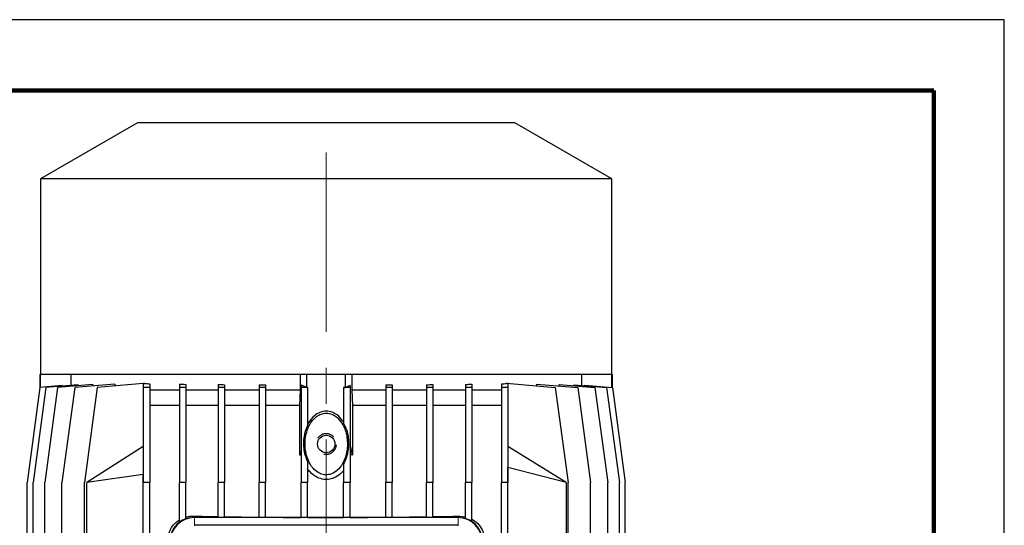
# Model space of a CAD drawing. Units: millimetres. Extents: x -4 to 213, y 0 to 297.
# Drawn here: x 140 to 210, y 261 to 297 of the extents above; entities that cross this region are included whole.
import ezdxf

# ---------------------------------------------------------------- set-up
doc = ezdxf.new("R2010")
doc.units = ezdxf.units.MM
doc.linetypes.add('CENTERX2', pattern=[20.32, 12.7, -2.54, 2.54, -2.54])
doc.linetypes.add('HIDDEN', pattern=[1.905, 1.27, -0.635])
doc.layers.add('TRATTEGGIO', color=7, linetype='HIDDEN')

msp = doc.modelspace()

# ---------------------------------------------------------------- linework, layer by layer
at = {"color": 7, "linetype": 'Continuous', "lineweight": 25}
for p, q in [((210, 297), (0, 297)), ((210, 0), (210, 297)), ((210, 292.75), (210, 296.25)), ((148.61637895, 289.70755405), (141.74365168, 285.73958311)), ((175.34365168, 289.70755405), (148.61637895, 289.70755405)), ((182.21637895, 285.73958311), (175.34365168, 289.70755405)), ((141.74365168, 285.73958311), (141.74365168, 271.88937223)), ((182.21637895, 285.73958311), (141.74365168, 285.73958311)), ((182.21637895, 271.88937223), (182.21637895, 285.73958311)), ((141.70728804, 271.88937223), (141.70728804, 270.96436566)), ((141.75320225, 271.88937223), (141.70728804, 271.88937223)), ((141.75320225, 270.97295204), (141.75320225, 271.88937223)), ((141.79018157, 271.88937223), (141.75320225, 271.88937223)), ((160.60851016, 271.88937223), (141.79018157, 271.88937223)), ((143.88933464, 271.88937223), (143.88933464, 271.12332249)), ((149.02546986, 271.25452101), (145.7618335, 270.96898983)), ((149.02546986, 271.27174497), (149.02546986, 270.96898983)), ((149.13068179, 271.26372586), (149.11637895, 271.26247452)), ((149.11637895, 271.26247452), (149.13068179, 271.26247452)), ((149.13068179, 271.26372586), (149.13068179, 271.26247452)), ((160.1618335, 270.79846314), (160.1618335, 271.88937223)), ((160.61637895, 271.88937223), (160.60851016, 271.88937223)), ((160.61637895, 270.97295204), (160.61637895, 271.88937223)), ((163.34365168, 271.88937223), (160.61637895, 271.88937223)), ((163.34365168, 270.97295204), (163.34365168, 271.88937223)), ((163.35152047, 271.88937223), (163.34365168, 271.88937223)), ((182.16984906, 271.88937223), (163.35152047, 271.88937223)), ((163.79819713, 271.88937223), (163.79819713, 270.79846314)), ((174.73769004, 271.25452101), (174.73769004, 271.27174497)), ((174.73769004, 271.27174497), (178.19819713, 270.96898983)), ((174.84365168, 271.25452101), (174.73769004, 271.25452101)), ((174.84365168, 271.26372586), (174.84365168, 271.26247452)), ((174.84365168, 271.25452101), (174.84365168, 270.96898983)), ((180.07069599, 271.12332249), (180.07069599, 271.88937223)), ((182.20682838, 271.88937223), (182.16984906, 271.88937223)), ((182.20682838, 270.97295204), (182.20682838, 271.88937223)), ((182.25274259, 271.88937223), (182.20682838, 271.88937223)), ((182.25274259, 270.96436566), (182.25274259, 271.88937223)), ((141.70791398, 270.96898983), (140.79882307, 264.25300859)), ((142.12530418, 270.96898983), (141.21621327, 264.25300859)), ((143.26910933, 271.10557672), (141.70791398, 270.96898983)), ((142.9520131, 270.96898983), (142.04292219, 264.25300859)), ((144.407081, 271.16861943), (142.12530418, 270.96898983)), ((145.44392663, 271.18700401), (142.9520131, 270.96898983)), ((144.1720539, 270.96898983), (143.26296299, 264.25300859)), ((143.26910933, 271.06905981), (143.26910933, 271.10557672)), ((147.00338026, 271.21669879), (144.1720539, 270.96898983)), ((144.407081, 271.16861943), (144.407081, 271.09629177)), ((145.7618335, 270.96898983), (144.85274259, 264.25300859)), ((145.44392663, 271.18700401), (145.44392663, 271.08026427)), ((147.00338026, 271.21669879), (147.00338026, 271.07761109)), ((149.48001531, 270.96898983), (149.02546986, 270.96898983)), ((149.02546986, 270.96898983), (149.02546986, 264.25300859)), ((149.48001531, 271.23275323), (149.48001531, 270.96898983)), ((149.48001531, 270.96898983), (149.48001531, 264.25300859)), ((151.57993967, 270.79846314), (149.48001531, 270.79846314)), ((151.57993967, 271.22220931), (151.57993967, 270.96898983)), ((152.03448513, 270.96898983), (151.57993967, 270.96898983)), ((151.57993967, 270.96898983), (151.57993967, 264.25300859)), ((152.03448513, 271.19535957), (152.03448513, 270.96898983)), ((152.03448513, 270.96898983), (152.03448513, 264.25300859)), ((154.33025159, 270.79846314), (152.03448513, 270.79846314)), ((154.33025159, 271.19066616), (154.33025159, 270.96898983)), ((154.33025159, 270.96898983), (154.33025159, 264.25300859)), ((154.78479704, 270.96898983), (154.33025159, 270.96898983)), ((154.78479704, 271.17288015), (154.78479704, 270.96898983)), ((154.78479704, 270.96898983), (154.78479704, 264.25300859)), ((157.22322023, 270.79846314), (154.78479704, 270.79846314)), ((157.22322023, 271.17075327), (157.22322023, 270.96898983)), ((157.67776568, 270.96898983), (157.22322023, 270.96898983)), ((157.22322023, 270.96898983), (157.22322023, 264.25300859)), ((157.67776568, 271.16052279), (157.67776568, 270.96898983)), ((157.67776568, 270.96898983), (157.67776568, 264.25300859)), ((160.1618335, 270.79846314), (157.67776568, 270.79846314)), ((160.12207935, 269.70755405), (160.1618335, 270.79846314)), ((160.61637895, 270.97295204), (160.20290152, 271.14295419)), ((160.20290152, 271.14295419), (160.20290152, 270.96898983)), ((160.20290152, 270.96898983), (160.20290152, 264.25300859)), ((160.65744698, 270.96898983), (160.20290152, 270.96898983)), ((160.65744698, 270.97271347), (160.65744698, 270.96898983)), ((160.65744698, 270.96898983), (160.65744698, 268.27489499)), ((163.21167456, 270.97221143), (163.21167456, 270.96898983)), ((163.66622002, 270.96898983), (163.21167456, 270.96898983)), ((163.21167456, 270.96898983), (163.21167456, 268.45036158)), ((163.66622002, 271.10557672), (163.34365168, 270.97295204)), ((163.66622002, 271.10557672), (163.66622002, 270.96898983)), ((163.66622002, 270.96898983), (163.66622002, 264.25300859)), ((163.79819713, 270.79846314), (163.83795128, 269.70755405)), ((166.19135585, 270.79846314), (163.79819713, 270.79846314)), ((166.19135585, 271.15860744), (166.19135585, 270.96898983)), ((166.19135585, 270.96898983), (166.19135585, 264.25300859)), ((166.64590131, 270.96898983), (166.19135585, 270.96898983)), ((166.64590131, 271.16861943), (166.64590131, 270.96898983)), ((166.64590131, 270.96898983), (166.64590131, 264.25300859)), ((169.08432449, 270.79846314), (166.64590131, 270.79846314)), ((169.08432449, 271.16947847), (169.08432449, 270.96898983)), ((169.08432449, 270.96898983), (169.08432449, 264.25300859)), ((169.53886995, 270.96898983), (169.08432449, 270.96898983)), ((169.53886995, 271.18700401), (169.53886995, 270.96898983)), ((169.53886995, 270.96898983), (169.53886995, 264.25300859)), ((171.83463641, 270.79846314), (169.53886995, 270.79846314)), ((171.83463641, 271.19019628), (171.83463641, 270.96898983)), ((172.28918186, 270.96898983), (171.83463641, 270.96898983)), ((171.83463641, 270.96898983), (171.83463641, 264.25300859)), ((172.28918186, 271.21669879), (172.28918186, 270.96898983)), ((172.28918186, 270.96898983), (172.28918186, 264.25300859)), ((174.38910622, 270.79846314), (172.28918186, 270.79846314)), ((174.38910622, 271.22527499), (174.38910622, 270.96898983)), ((174.84365168, 270.96898983), (174.38910622, 270.96898983)), ((174.38910622, 270.96898983), (174.38910622, 264.25300859)), ((174.84365168, 270.96898983), (174.84365168, 264.25300859)), ((176.89366474, 271.08312162), (176.89366474, 271.22220931)), ((176.89366474, 271.22220931), (179.78797673, 270.96898983)), ((178.19819713, 270.96898983), (179.10728804, 264.25300859)), ((178.47424544, 271.08392642), (178.47424544, 271.19066616)), ((178.47424544, 271.19066616), (181.00801753, 270.96898983)), ((179.52855978, 271.09842561), (179.52855978, 271.17075327)), ((179.52855978, 271.17075327), (181.83472645, 270.96898983)), ((179.78797673, 270.96898983), (180.69706764, 264.25300859)), ((180.26369482, 271.14295419), (180.26369482, 271.10643728)), ((180.26369482, 271.14295419), (182.25211665, 270.96898983)), ((181.00801753, 270.96898983), (181.91710844, 264.25300859)), ((181.83472645, 270.96898983), (182.74381736, 264.25300859)), ((182.25211665, 270.96898983), (183.16120756, 264.25300859)), ((151.57993967, 269.70755405), (149.48001531, 269.70755405)), ((154.33025159, 269.70755405), (152.03448513, 269.70755405)), ((157.22322023, 269.70755405), (154.78479704, 269.70755405)), ((160.12207935, 269.70755405), (157.67776568, 269.70755405)), ((160.12207935, 266.19207423), (160.12207935, 269.70755405)), ((163.83795128, 269.70755405), (163.83795128, 266.19207423)), ((166.19135585, 269.70755405), (163.83795128, 269.70755405)), ((169.08432449, 269.70755405), (166.64590131, 269.70755405)), ((171.83463641, 269.70755405), (169.53886995, 269.70755405)), ((174.38910622, 269.70755405), (172.28918186, 269.70755405)), ((160.75430438, 268.52385728), (160.65744698, 268.38070476)), ((163.21167456, 268.5234961), (163.20572625, 268.52385728)), ((149.02546986, 266.79846314), (145.0170368, 264.25300859)), ((160.20290152, 266.57189734), (160.12207935, 266.19207423)), ((163.83795128, 266.19207423), (163.66622002, 266.99912382)), ((178.97909191, 264.25300859), (174.84365168, 266.79846314)), ((160.65744698, 265.75644159), (160.65744698, 264.25300859)), ((163.21167456, 265.57895056), (163.21167456, 264.25300859)), ((174.84365168, 265.31750242), (174.85215697, 265.31226722)), ((174.85215697, 264.25300859), (174.85215697, 265.31226722)), ((178.97909191, 264.25300859), (174.85215697, 265.31226722)), ((149.0173642, 264.81797856), (145.0170368, 264.25300859)), ((149.02546986, 264.82312585), (149.0173642, 264.81797856)), ((149.0173642, 264.25300859), (149.0173642, 264.81797856)), ((140.79882307, 244.98028132), (140.79882307, 264.25300859)), ((141.21621327, 244.98028132), (141.21621327, 264.25300859)), ((142.04292219, 244.98028132), (142.04292219, 264.25300859)), ((143.26296299, 244.98028132), (143.26296299, 264.25300859)), ((144.85274259, 244.98028132), (144.85274259, 264.25300859)), ((145.0170368, 260.61664496), (145.0170368, 264.25300859)), ((149.0173642, 264.25300859), (149.02546986, 264.25300859)), ((149.48001531, 264.25300859), (149.02546986, 264.25300859)), ((149.02546986, 244.98028132), (149.02546986, 264.25300859)), ((149.48001531, 244.98028132), (149.48001531, 264.25300859)), ((151.57993967, 261.44359776), (151.57993967, 264.25300859)), ((152.03448513, 264.25300859), (151.57993967, 264.25300859)), ((152.03448513, 261.67709096), (152.03448513, 264.25300859)), ((154.78479704, 264.25300859), (154.33025159, 264.25300859)), ((154.33025159, 261.77119041), (154.33025159, 264.25300859)), ((154.78479704, 261.77119041), (154.78479704, 264.25300859)), ((157.67776568, 264.25300859), (157.22322023, 264.25300859)), ((157.22322023, 261.77119041), (157.22322023, 264.25300859)), ((157.67776568, 261.77119041), (157.67776568, 264.25300859)), ((160.65744698, 264.25300859), (160.20290152, 264.25300859)), ((160.20290152, 261.77119041), (160.20290152, 264.25300859)), ((160.65744698, 261.77119041), (160.65744698, 264.25300859)), ((163.66622002, 264.25300859), (163.21167456, 264.25300859)), ((163.21167456, 261.77119041), (163.21167456, 264.25300859)), ((163.66622002, 261.77119041), (163.66622002, 264.25300859)), ((166.64590131, 264.25300859), (166.19135585, 264.25300859)), ((166.19135585, 261.77119041), (166.19135585, 264.25300859)), ((166.64590131, 261.77119041), (166.64590131, 264.25300859)), ((169.53886995, 264.25300859), (169.08432449, 264.25300859)), ((169.08432449, 261.77119041), (169.08432449, 264.25300859)), ((169.53886995, 261.77119041), (169.53886995, 264.25300859)), ((171.83463641, 261.70359378), (171.83463641, 264.25300859)), ((172.28918186, 264.25300859), (171.83463641, 264.25300859)), ((172.28918186, 261.50593279), (172.28918186, 264.25300859)), ((174.84365168, 264.25300859), (174.38910622, 264.25300859)), ((174.38910622, 247.43482678), (174.38910622, 264.25300859)), ((174.84365168, 247.43482678), (174.84365168, 264.25300859)), ((174.84365168, 264.25300859), (174.85215697, 264.25300859)), ((178.97909191, 264.25300859), (178.97909191, 260.61664496)), ((179.10728804, 247.88833242), (179.10728804, 264.25300859)), ((180.69706764, 244.98028132), (180.69706764, 264.25300859)), ((181.91710844, 244.98028132), (181.91710844, 264.25300859)), ((182.74381736, 244.98028132), (182.74381736, 264.25300859)), ((183.16120756, 244.98028132), (183.16120756, 264.25300859)), ((171.31637895, 261.77119041), (152.64365168, 261.77119041)), ((171.43456077, 261.87339629), (171.83463641, 261.83510491)), ((171.31637895, 261.22573587), (152.64365168, 261.22573587))]:
    msp.add_line(p, q, dxfattribs=at)
at = {"color": 7, "linetype": 'Continuous', "lineweight": 140}
for q in [(5, 292), (205, 5)]:
    msp.add_line((205, 292), q, dxfattribs=at)
at = {"color": 8, "linetype": 'Continuous', "lineweight": 18}
for p, q in [((152.52546986, 261.87339629), (152.52546986, 261.76714261)), ((152.64365168, 261.22573587), (152.64365168, 261.77119041)), ((171.31637895, 261.22573587), (171.31637895, 261.77119041)), ((171.43456077, 261.87339629), (171.43456077, 261.76714261)), ((152.64365168, 261.18446587), (152.64365168, 261.22573587)), ((171.31637895, 261.18446587), (171.31637895, 261.22573587))]:
    msp.add_line(p, q, dxfattribs=at)
at = {"color": 7, "linetype": 'Continuous', "lineweight": 25}
msp.add_circle((161.98001531, 266.98028132), 0.61818182, dxfattribs=at)
for centre, radius, start, end in [((161.98001531, 248.28821783), 20.27272727, 93.4662786186, 93.7405642986), ((161.98001531, 248.28821783), 18, 95.6659590939, 95.9245459045), ((161.98001531, 248.28821783), 18, 84.0754540955, 84.6247623002), ((152.64365168, 260.04391768), 1.72727273, 90, 180), ((152.52546986, 260.1620995), 1.59220867, 97.1768415789, 172.8231584217), ((152.52546986, 260.1620995), 1.59256558, 107.956688051, 126.4210865941), ((171.31637895, 260.04391768), 1.72727273, 0, 90), ((171.43456077, 260.1620995), 1.59220867, 7.1768439201, 82.8231560334), ((171.43456077, 260.1620995), 1.59256558, 57.5453662215, 75.4506055183)]:
    msp.add_arc(centre, radius, start, end, dxfattribs=at)
for centre, major_axis, ratio, start_param, end_param in [((161.98001531, 272.38789688), (18.18181818, 0), 0.0874886635, 3.9193342678, 3.926990817), ((161.98001531, 272.38789688), (18.18181818, 0), 0.0874886635, 3.9275470671, 3.954348215), ((161.98001531, 272.38789688), (18.18181818, 0), 0.0874886635, 5.4635666844, 5.4901305946), ((161.98001531, 272.38789688), (18.18181818, 0), 0.0874886635, 5.4977871438, 5.4983433939), ((161.98001531, 272.52698457), (18.18181818, 0), 0.0874886635, 4.10344185, 4.1336076479), ((161.98001531, 272.63372431), (18.18181818, 0), 0.0874886635, 4.2781314026, 4.3055187485), ((161.98001531, 272.70605197), (18.18181818, 0), 0.0874886635, 4.4476848349, 4.4734995623), ((161.98001531, 272.74256888), (20.27272727, 0), 0.0874886635, 4.6450735795, 4.6471038175), ((161.98001531, 272.74256888), (20.27272727, 0), 0.0874886635, 4.7731809098, 4.7797043813), ((161.98001531, 272.70605197), (18.18181818, 0), 0.0874886635, 4.9461354532, 4.9719163001), ((161.98001531, 272.63372431), (18.18181818, 0), 0.0874886635, 5.1138210922, 5.1411419876), ((161.98001531, 272.52698457), (18.18181818, 0), 0.0874886635, 5.2852090989, 5.3152532774), ((161.98001531, 262.40827895), (18, 0), 0.0349207695, 4.1593771363, 4.2734415959), ((161.98001531, 262.40827895), (18, 0), 0.0349207695, 4.3011619657, 4.444945785), ((161.98001531, 262.40827895), (18, 0), 0.0349207695, 4.4710388231, 4.6134993389), ((161.98001531, 262.40827895), (18, 0), 0.0349207695, 4.6388466877, 4.7808680022), ((161.98001531, 262.40827895), (18, 0), 0.0349207695, 4.8062045763, 4.948541182), ((161.98001531, 262.40827895), (18, 0), 0.0349207695, 4.9745992334, 5.1181127149), ((161.98001531, 262.40827895), (18, 0), 0.0349207695, 5.1457641861, 5.2654008244)]:
    msp.add_ellipse(centre, major_axis=major_axis, ratio=ratio, start_param=start_param, end_param=end_param, dxfattribs=at)
for points, knots in [([(161.98001531, 269.1620995), (161.85646028, 269.14886141), (161.6098569, 269.1224395), (161.23283481, 268.90192855), (160.9359923, 268.57860506), (160.72150156, 268.192265), (160.57397561, 267.78760797), (160.48446165, 267.32306372), (160.47086011, 266.80780061), (160.54040374, 266.29535459), (160.7101898, 265.76508752), (160.99127267, 265.29285258), (161.36965474, 264.95840583), (161.75967738, 264.79792818), (162.13985792, 264.78863572), (162.522916, 264.92014923), (162.91215749, 265.22395102), (163.20126679, 265.6669319), (163.380572, 266.15321528), (163.46893444, 266.60440691), (163.49013635, 267.06765314), (163.44445892, 267.52016223), (163.33609511, 267.94831149), (163.14699915, 268.38893577), (162.8599618, 268.78710851), (162.47995046, 269.06248274), (162.17901868, 269.15518373), (162.01866793, 269.16075625), (161.98001531, 269.1620995)], [0, 0, 0, 0, 0.031717634, 0.0633051977, 0.1099901628, 0.1433204449, 0.1766998327, 0.2206839608, 0.2646915163, 0.309073407, 0.3533963308, 0.4075724323, 0.4486491166, 0.4814197682, 0.5143307984, 0.5443448831, 0.584165441, 0.6393448078, 0.6783219899, 0.7173441861, 0.7574177674, 0.7974882409, 0.8341984896, 0.8708646887, 0.9206996994, 0.9586563489, 0.9900340951, 1, 1, 1, 1]), ([(163.20572625, 268.52385728), (163.18895587, 268.5496922), (163.0648115, 268.74093772), (162.81319131, 269.01311129), (162.40024072, 269.24400527), (161.97346803, 269.32570639), (161.52553721, 269.23729821), (161.08278076, 268.96779104), (160.87218689, 268.68317476), (160.75430438, 268.52385728)], [0, 0, 0, 0, 0.0306776872, 0.2270945884, 0.3609464842, 0.4957518613, 0.650559826, 0.8043965458, 1, 1, 1, 1]), ([(160.65744698, 265.75644159), (160.59948, 265.90149119), (160.48195783, 266.19556457), (160.39918738, 266.66997286), (160.38327733, 267.1591698), (160.44214702, 267.70775485), (160.57948043, 268.06951659), (160.65744698, 268.27489499)], [0, 0, 0, 0, 0.1803795556, 0.3657012876, 0.5540697637, 0.7468376961, 1, 1, 1, 1]), ([(163.21167456, 268.45036158), (163.27676149, 268.32080278), (163.40701755, 268.06152157), (163.51879063, 267.6340284), (163.57428068, 267.19200441), (163.56624862, 266.70824277), (163.47876125, 266.19939814), (163.33912762, 265.81359609), (163.23189115, 265.61617), (163.21167456, 265.57895056)], [0, 0, 0, 0, 0.14507095262, 0.29032510647, 0.44098435114, 0.59166673983, 0.77474896467, 0.95753490942, 1, 1, 1, 1]), ([(163.21167456, 265.10250472), (163.13797192, 265.02026411), (162.94307913, 264.80279426), (162.57975056, 264.5731208), (162.12643777, 264.44963839), (161.67819704, 264.47058285), (161.2287524, 264.65235147), (160.88896189, 264.92287203), (160.72205191, 265.13826558), (160.65744698, 265.22163677)], [0, 0, 0, 0, 0.1100103621, 0.2909017549, 0.4186634381, 0.5737269583, 0.7285176878, 0.8949188383, 1, 1, 1, 1]), ([(150.77111643, 260.1620995), (150.78496962, 260.32535542), (150.81262448, 260.65126005), (151.02232101, 261.08972087), (151.28694753, 261.41085775), (151.49597282, 261.55621068), (151.57993967, 261.61459992)], [0, 0, 0, 0, 0.2624577038, 0.5239392193, 0.8087632073, 1, 1, 1, 1]), ([(152.03448513, 261.81289891), (152.16175012, 261.84005444), (152.32355428, 261.87457987), (152.48995047, 261.8736045), (152.52546986, 261.87339629)], [0, 0, 0, 0, 0.7865372314, 1, 1, 1, 1]), ([(172.28918186, 261.66731497), (172.43491474, 261.57194062), (172.72228795, 261.38387026), (173.02091715, 260.95324692), (173.16998601, 260.52438858), (173.18372637, 260.26139554), (173.1889142, 260.1620995)], [0, 0, 0, 0, 0.305336865, 0.602099127, 0.8497679651, 1, 1, 1, 1])]:
    msp.add_open_spline(points, degree=3, knots=knots, dxfattribs=at)
at = {"layer": 'TRATTEGGIO', "linetype": 'CENTERX2', "lineweight": 18}
msp.add_line((161.98001531, 152.989271), (161.98001531, 290.10450194), dxfattribs=at)
at = {"layer": 'TRATTEGGIO', "linetype": 'HIDDEN'}
msp.add_arc((161.98001531, 266.98028132), 0.72727273, 255, 195, dxfattribs=at)
msp.add_arc((161.98001531, 266.98028132), 0.72727273, 255, 195, dxfattribs=at)

doc.saveas('drawing.dxf')
